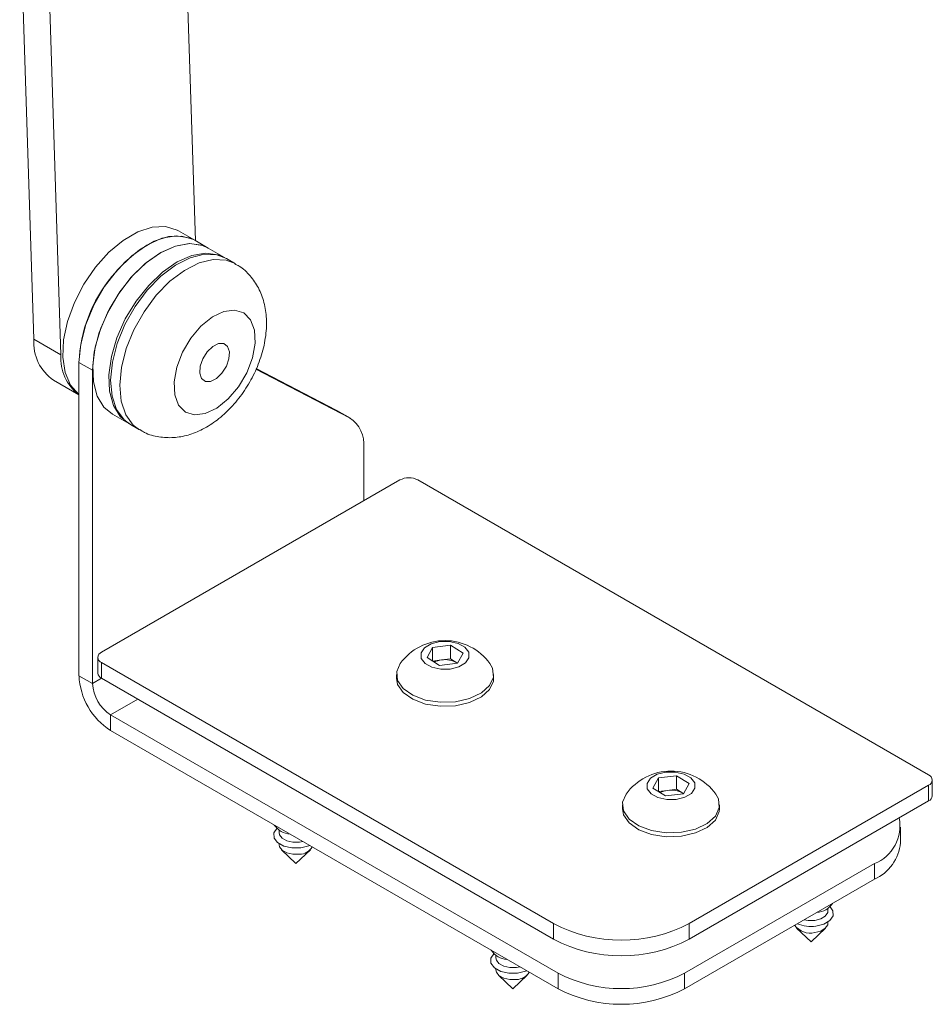
# Paper-space layout 'Sheet1(3)(2)' of a CAD drawing. Units: millimetres. Extents: x 88 to 2950, y 125 to 2437.
# Drawn here: x 1619 to 1690, y 1789 to 1866 of the extents above; entities that cross this region are included whole.
import ezdxf

# ---------------------------------------------------------------- set-up
doc = ezdxf.new("R2010")
doc.units = ezdxf.units.MM

psp = doc.layouts.new('Sheet1(3)(2)')

# ---------------------------------------------------------------- linework, layer by layer
at = {"color": 7, "linetype": 'Continuous', "lineweight": 15}
for p, q in [((1631.771, 1880.525), (1632.802, 1848.846)), ((1620.158, 1841.14), (1619.05, 1875.179)), ((1622.28, 1839.916), (1621.171, 1873.954)), ((1632.743, 1848.88), (1631.471, 1849.615)), ((1633.804, 1848.268), (1632.743, 1848.88)), ((1635.077, 1847.533), (1633.804, 1848.268)), ((1635.925, 1847.043), (1635.218, 1847.451)), ((1622.28, 1839.916), (1620.158, 1841.14)), ((1624.751, 1838.711), (1623.69, 1839.323)), ((1623.69, 1814.827), (1623.69, 1839.323)), ((1637.551, 1838.856), (1643.803, 1835.606)), ((1624.751, 1814.214), (1624.751, 1838.711)), ((1637.53, 1838.805), (1644.864, 1834.994)), ((1621.708, 1837.93), (1623.69, 1836.786)), ((1626.305, 1835.277), (1627.577, 1834.542)), ((1644.864, 1834.994), (1643.803, 1835.606)), ((1643.803, 1835.606), (1643.868, 1835.571)), ((1644.928, 1834.958), (1643.868, 1835.571)), ((1627.719, 1834.46), (1628.426, 1834.052)), ((1645.964, 1828.502), (1645.964, 1832.669)), ((1648.793, 1830.135), (1625.458, 1816.664)), ((1690.158, 1807.071), (1650.207, 1830.135)), ((1650.918, 1816.241), (1651.355, 1817.035)), ((1651.355, 1817.035), (1652.765, 1817.214)), ((1651.355, 1815.973), (1651.355, 1817.035)), ((1652.765, 1817.214), (1653.738, 1816.598)), ((1652.765, 1816.152), (1652.765, 1817.214)), ((1653.738, 1816.598), (1653.301, 1815.804)), ((1625.165, 1816.256), (1625.165, 1815.031)), ((1625.458, 1815.848), (1660.813, 1795.437)), ((1625.458, 1815.848), (1625.458, 1814.623)), ((1651.892, 1815.625), (1650.918, 1816.241)), ((1651.351, 1815.967), (1651.355, 1815.973)), ((1651.355, 1815.973), (1652.06, 1816.063)), ((1653.301, 1815.804), (1651.892, 1815.625)), ((1652.06, 1816.063), (1652.765, 1816.152)), ((1652.765, 1816.152), (1653.251, 1815.844)), ((1653.304, 1815.809), (1653.251, 1815.844)), ((1653.251, 1815.844), (1653.305, 1815.811)), ((1624.751, 1814.214), (1623.69, 1814.827)), ((1625.458, 1814.623), (1660.813, 1794.213)), ((1648.528, 1814.933), (1648.528, 1814.623)), ((1656.128, 1814.623), (1656.128, 1814.933)), ((1626.165, 1811.765), (1661.167, 1791.559)), ((1626.165, 1811.765), (1626.165, 1810.54)), ((1626.165, 1810.54), (1661.167, 1790.334)), ((1668.596, 1806.035), (1669.033, 1806.83)), ((1669.033, 1806.83), (1670.442, 1807.009)), ((1669.033, 1805.768), (1669.033, 1806.83)), ((1670.442, 1807.009), (1671.416, 1806.393)), ((1670.442, 1805.947), (1670.442, 1807.009)), ((1690.451, 1805.438), (1690.451, 1806.663)), ((1669.569, 1805.42), (1668.596, 1806.035)), ((1669.029, 1805.762), (1669.033, 1805.768)), ((1669.033, 1805.768), (1669.738, 1805.858)), ((1669.738, 1805.858), (1670.442, 1805.947)), ((1670.442, 1805.947), (1670.929, 1805.639)), ((1671.416, 1806.393), (1670.979, 1805.599)), ((1671.42, 1795.437), (1690.158, 1806.255)), ((1690.158, 1805.03), (1690.158, 1806.255)), ((1670.979, 1805.599), (1669.569, 1805.42)), ((1670.982, 1805.604), (1670.929, 1805.639)), ((1670.929, 1805.639), (1670.983, 1805.605)), ((1671.42, 1794.213), (1690.158, 1805.03)), ((1666.206, 1804.728), (1666.206, 1804.418)), ((1673.806, 1804.418), (1673.806, 1804.728)), ((1639.341, 1802.749), (1639.341, 1802.553)), ((1687.966, 1801.764), (1687.966, 1802.989)), ((1639.341, 1801.687), (1639.341, 1801.608)), ((1639.53, 1801.215), (1640.661, 1800.13)), ((1640.661, 1800.13), (1641.792, 1801.215)), ((1640.944, 1801.809), (1641.203, 1801.859)), ((1671.066, 1791.559), (1685.916, 1800.131)), ((1685.916, 1798.906), (1685.916, 1800.131)), ((1671.066, 1790.334), (1685.916, 1798.906)), ((1682.286, 1796.43), (1682.286, 1796.626)), ((1660.813, 1794.213), (1660.813, 1795.437)), ((1671.42, 1795.437), (1671.42, 1794.213)), ((1679.835, 1795.092), (1680.966, 1794.007)), ((1680.966, 1794.007), (1682.097, 1795.092)), ((1682.286, 1795.485), (1682.286, 1795.564)), ((1656.311, 1792.952), (1656.311, 1792.757)), ((1656.311, 1791.891), (1656.311, 1791.811)), ((1657.915, 1792.012), (1658.174, 1792.062)), ((1656.5, 1791.418), (1657.631, 1790.333)), ((1657.631, 1790.333), (1658.763, 1791.418)), ((1661.167, 1790.334), (1661.167, 1791.559)), ((1671.066, 1791.559), (1671.066, 1790.334))]:
    psp.add_line(p, q, dxfattribs=at)
at = {"color": 8, "linetype": 'Continuous', "lineweight": 15}
for p, q in [((1625.458, 1814.623), (1624.751, 1814.214)), ((1626.165, 1811.765), (1628.287, 1812.99))]:
    psp.add_line(p, q, dxfattribs=at)
at = {"color": 7, "linetype": 'Continuous', "lineweight": 15, "flags": 128}
for points in [[(1631.471, 1849.615), (1631.365, 1849.672), (1630.452, 1849.945), (1629.411, 1849.9), (1628.291, 1849.537), (1627.144, 1848.874), (1626.024, 1847.942), (1624.984, 1846.785)], [(1623.69, 1839.323), (1623.823, 1840.763), (1624.215, 1842.283), (1624.847, 1843.809), (1625.687, 1845.264), (1626.693, 1846.574), (1627.814, 1847.674), (1628.994, 1848.509), (1630.174, 1849.036), (1631.295, 1849.23), (1632.3, 1849.081), (1632.743, 1848.88)], [(1632.743, 1848.88), (1632.638, 1848.937), (1631.725, 1849.211), (1630.684, 1849.165), (1629.564, 1848.802), (1628.417, 1848.139), (1627.297, 1847.207), (1626.257, 1846.05)], [(1624.751, 1838.711), (1624.884, 1840.15), (1625.276, 1841.671), (1625.908, 1843.197), (1626.748, 1844.651), (1627.753, 1845.961), (1628.874, 1847.062), (1630.054, 1847.896), (1631.234, 1848.424), (1632.355, 1848.618), (1633.361, 1848.469), (1633.804, 1848.268)], [(1626.305, 1835.277), (1625.639, 1835.831), (1625.111, 1836.701), (1624.814, 1837.808), (1624.761, 1839.101), (1624.957, 1840.519), (1625.39, 1841.995), (1626.042, 1843.461), (1626.881, 1844.848), (1627.869, 1846.091), (1628.959, 1847.132), (1630.1, 1847.922), (1631.239, 1848.425), (1632.322, 1848.617), (1633.3, 1848.489), (1633.804, 1848.268)], [(1627.577, 1834.542), (1626.912, 1835.096), (1626.384, 1835.966), (1626.086, 1837.073), (1626.034, 1838.366), (1626.229, 1839.784), (1626.663, 1841.26), (1627.315, 1842.726), (1628.154, 1844.113), (1629.142, 1845.356), (1630.232, 1846.397), (1631.373, 1847.188), (1632.512, 1847.691), (1633.595, 1847.883), (1634.573, 1847.754), (1635.077, 1847.533)], [(1635.218, 1847.451), (1634.486, 1847.734), (1633.477, 1847.783), (1632.375, 1847.513), (1631.231, 1846.937), (1630.098, 1846.08), (1629.028, 1844.984), (1628.073, 1843.7), (1627.277, 1842.288)], [(1624.984, 1846.785), (1624.071, 1845.456), (1623.329, 1844.018), (1622.793, 1842.538), (1622.487, 1841.085), (1622.425, 1839.727), (1622.612, 1838.528), (1623.037, 1837.543), (1623.681, 1836.82), (1623.69, 1836.812)], [(1631.782, 1840.122), (1631.335, 1838.954), (1631.127, 1837.817), (1631.177, 1836.801), (1631.479, 1835.99), (1632.01, 1835.448), (1632.725, 1835.221), (1633.569, 1835.326), (1634.471, 1835.754), (1635.359, 1836.472), (1636.161, 1837.421), (1636.812, 1838.524), (1637.259, 1839.692), (1637.467, 1840.829), (1637.417, 1841.845), (1637.115, 1842.656), (1636.584, 1843.198), (1635.868, 1843.425), (1635.025, 1843.32), (1634.123, 1842.892), (1633.235, 1842.174), (1632.433, 1841.225), (1631.782, 1840.122)], [(1627.277, 1842.288), (1626.676, 1840.813), (1626.3, 1839.345), (1626.165, 1837.952), (1626.279, 1836.699), (1626.635, 1835.646), (1627.217, 1834.841), (1627.719, 1834.46)], [(1635.219, 1839.03), (1634.875, 1838.487), (1634.444, 1838.071), (1633.989, 1837.846), (1633.582, 1837.846), (1633.284, 1838.07), (1633.139, 1838.485), (1633.171, 1839.028), (1633.375, 1839.616), (1633.718, 1840.159), (1634.15, 1840.575), (1634.604, 1840.8), (1635.012, 1840.801), (1635.31, 1840.576), (1635.454, 1840.161), (1635.422, 1839.618), (1635.219, 1839.03)], [(1652.736, 1815.348), (1653.415, 1815.52), (1653.929, 1815.828), (1654.199, 1816.227), (1654.184, 1816.655), (1653.887, 1817.047), (1653.352, 1817.343), (1652.662, 1817.499), (1651.92, 1817.491), (1651.241, 1817.319), (1650.728, 1817.01), (1650.458, 1816.612), (1650.472, 1816.184), (1650.77, 1815.792), (1651.304, 1815.495), (1651.995, 1815.34), (1652.736, 1815.348)], [(1648.82, 1815.776), (1648.546, 1815.148), (1648.617, 1814.462), (1649.05, 1813.823), (1649.805, 1813.293), (1650.806, 1812.923), (1651.957, 1812.75), (1653.144, 1812.791)], [(1653.144, 1812.791), (1654.251, 1813.041), (1655.169, 1813.477), (1655.81, 1814.055), (1656.11, 1814.719), (1656.04, 1815.404), (1655.836, 1815.776)], [(1648.528, 1814.623), (1648.617, 1814.152), (1649.05, 1813.513), (1649.805, 1812.983), (1650.806, 1812.613), (1651.957, 1812.44), (1653.144, 1812.48)], [(1653.144, 1812.48), (1654.251, 1812.731), (1655.169, 1813.166), (1655.81, 1813.745), (1656.11, 1814.409), (1656.128, 1814.623)], [(1670.414, 1805.143), (1671.093, 1805.315), (1671.606, 1805.623), (1671.876, 1806.022), (1671.862, 1806.45), (1671.564, 1806.842), (1671.03, 1807.138), (1670.339, 1807.294), (1669.598, 1807.286), (1668.919, 1807.114), (1668.405, 1806.805), (1668.135, 1806.407), (1668.15, 1805.979), (1668.447, 1805.587), (1668.982, 1805.29), (1669.672, 1805.134), (1670.414, 1805.143)], [(1666.498, 1805.571), (1666.224, 1804.943), (1666.294, 1804.257), (1666.728, 1803.618), (1667.483, 1803.088), (1668.484, 1802.718), (1669.635, 1802.545), (1670.821, 1802.586)], [(1670.821, 1802.586), (1671.928, 1802.836), (1672.847, 1803.272), (1673.488, 1803.85), (1673.788, 1804.514), (1673.717, 1805.199), (1673.514, 1805.571)], [(1666.206, 1804.418), (1666.294, 1803.947), (1666.728, 1803.308), (1667.483, 1802.778), (1668.484, 1802.408), (1669.635, 1802.235), (1670.821, 1802.275)], [(1670.821, 1802.275), (1671.928, 1802.526), (1672.847, 1802.961), (1673.488, 1803.539), (1673.788, 1804.204), (1673.806, 1804.418)], [(1639.172, 1802.881), (1638.938, 1802.528), (1638.952, 1802.134), (1639.225, 1801.773), (1639.718, 1801.5), (1640.354, 1801.356), (1641.036, 1801.364)], [(1639.341, 1802.553), (1639.372, 1802.39), (1639.578, 1802.118), (1639.95, 1801.912), (1640.429, 1801.803), (1640.944, 1801.809)], [(1639.341, 1801.608), (1639.372, 1801.444), (1639.578, 1801.172), (1639.95, 1800.966), (1640.429, 1800.858), (1640.944, 1800.864)], [(1641.036, 1801.364), (1641.662, 1801.522), (1641.734, 1801.553)], [(1681.342, 1795.241), (1681.967, 1795.399), (1682.44, 1795.683), (1682.689, 1796.05), (1682.675, 1796.444), (1682.455, 1796.758)], [(1680.423, 1795.736), (1680.734, 1795.68), (1681.249, 1795.686)], [(1681.249, 1795.686), (1681.721, 1795.805), (1682.078, 1796.02), (1682.265, 1796.297), (1682.286, 1796.43)], [(1681.249, 1794.741), (1681.721, 1794.86), (1682.078, 1795.074), (1682.265, 1795.351), (1682.286, 1795.485)], [(1656.142, 1793.085), (1655.909, 1792.731), (1655.922, 1792.337), (1656.196, 1791.976), (1656.688, 1791.703), (1657.324, 1791.559), (1658.007, 1791.567)], [(1656.311, 1792.757), (1656.342, 1792.593), (1656.549, 1792.321), (1656.92, 1792.115), (1657.4, 1792.006), (1657.915, 1792.012)], [(1656.311, 1791.811), (1656.342, 1791.647), (1656.549, 1791.375), (1656.92, 1791.169), (1657.4, 1791.061), (1657.915, 1791.067)], [(1658.007, 1791.567), (1658.633, 1791.725), (1658.704, 1791.756)]]:
    psp.add_lwpolyline(points, dxfattribs=at)
at = {"color": 8, "linetype": 'Continuous', "lineweight": 15, "flags": 128}
for points in [[(1627.984, 1841.879), (1628.78, 1843.292), (1629.735, 1844.576), (1630.805, 1845.672), (1631.938, 1846.528), (1633.082, 1847.105), (1634.185, 1847.375), (1635.193, 1847.326), (1635.907, 1847.053)], [(1628.424, 1834.053), (1627.924, 1834.433), (1627.342, 1835.238), (1626.986, 1836.291), (1626.873, 1837.543), (1627.007, 1838.936), (1627.383, 1840.404), (1627.984, 1841.879)]]:
    psp.add_lwpolyline(points, dxfattribs=at)
at = {"color": 7, "linetype": 'Continuous', "lineweight": 15}
for centre, radius, start, end in [((1634.973, 1838.872), 11.292, 140.52752, 177.70961), ((1623.704, 1840.873), 3.556, 175.69483, 235.85347), ((1625.884, 1839.663), 3.613, 175.99428, 232.6169), ((1643.504, 1832.927), 2.474, 354.00956, 56.65332), ((1649.5, 1828.77), 1.537, 62.60967, 117.39033), ((1652.328, 1813.247), 4.325, 35.78977, 144.21023), ((1625.613, 1816.256), 0.437, 110.78342, 249.21658), ((1652.237, 1814.426), 1.647, 96.17288, 117.45316), ((1652.337, 1814.213), 1.871, 60.7276, 98.50935), ((1625.666, 1815.081), 0.503, 185.6948, 245.62534), ((1629.064, 1815.071), 5.379, 182.60548, 237.39452), ((1627.821, 1814.354), 3.074, 182.60548, 237.39452), ((1670.006, 1803.042), 4.325, 35.78977, 144.21023), ((1690.003, 1806.663), 0.437, 290.78342, 69.21658), ((1669.915, 1804.221), 1.647, 96.17288, 117.45316), ((1670.014, 1804.008), 1.871, 60.7276, 98.50935), ((1689.951, 1805.488), 0.503, 294.37466, 354.3052), ((1684.764, 1803.07), 3.156, 291.40034, 11.54279), ((1640.311, 1804.047), 1.613, 213.90975, 266.09562), ((1640.925, 1802.063), 1.199, 270.89771, 328.19842), ((1684.463, 1802.113), 3.521, 294.37466, 354.3052), ((1681.332, 1797.895), 1.584, 273.39055, 326.60407), ((1666.117, 1805.673), 11.528, 242.60967, 297.39033), ((1680.894, 1796.208), 1.51, 216.59592, 283.61068), ((1680.954, 1797.921), 2.708, 246.93562, 278.227), ((1666.117, 1804.448), 11.528, 242.60967, 297.39033), ((1657.281, 1794.25), 1.613, 213.90975, 266.09562), ((1657.896, 1792.266), 1.199, 270.89771, 328.19842), ((1666.117, 1801.112), 10.759, 242.60967, 297.39033), ((1666.117, 1799.887), 10.759, 242.60967, 297.39033)]:
    psp.add_arc(centre, radius, start, end, dxfattribs=at)
psp.add_open_spline([(1628.446, 1834.086), (1628.569, 1834.003), (1629.018, 1833.699), (1629.935, 1833.472), (1631.091, 1833.405), (1632.252, 1833.618), (1633.402, 1834.08), (1634.534, 1834.802), (1635.607, 1835.775), (1636.566, 1836.959), (1637.361, 1838.296), (1637.956, 1839.735), (1638.318, 1841.239), (1638.399, 1842.69), (1638.202, 1844.013), (1637.772, 1845.158), (1637.107, 1846.113), (1636.456, 1846.758), (1635.994, 1846.975), (1635.875, 1847.03)], degree=3, knots=[0, 0, 0, 0, 0.022109, 0.080577, 0.137506, 0.195279, 0.256008, 0.32088, 0.389116, 0.458272, 0.527505, 0.597387, 0.668672, 0.742432, 0.806413, 0.866533, 0.924066, 0.980423, 1, 1, 1, 1], dxfattribs=at)

doc.saveas('drawing.dxf')
